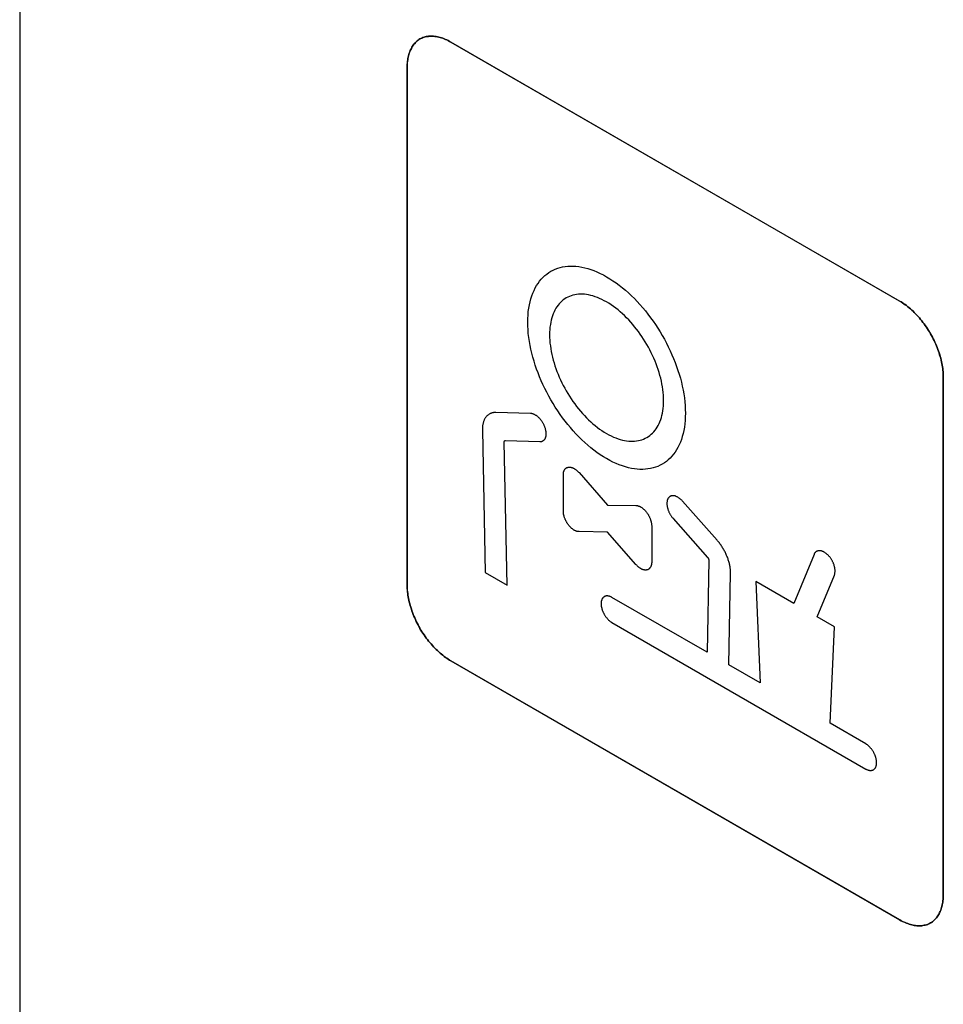
# Model space of a CAD drawing. Units: millimetres. Extents: x -348 to 110, y -242 to 224.
# Drawn here: x -106 to -91, y -93 to -77 of the extents above; entities that cross this region are included whole.
import ezdxf

# ---------------------------------------------------------------- set-up
doc = ezdxf.new("R2010")
doc.units = ezdxf.units.MM
doc.header["$LTSCALE"] = 16.335
doc.layers.get('0').update_dxf_attribs({"linetype": 'CONTINUOUS'})
for name, color, linetype in [('ASSI', 7, 'CONTINUOUS'), ('CURVE', 7, 'CONTINUOUS'), ('INTFCLR_4', 7, 'CONTINUOUS')]:
    doc.layers.add(name, color=color, linetype=linetype)

msp = doc.modelspace()

# ---------------------------------------------------------------- linework, layer by layer
at = {"color": 7, "linetype": 'CONTINUOUS', "true_color": 0x231f20}
msp.add_line((-106.35, -22.039), (-106.35, -116.744), dxfattribs=at)
at = {"layer": 'ASSI', "color": 7, "linetype": 'CONTINUOUS'}
msp.add_line((-106.35, -22.039), (-106.35, -116.744), dxfattribs=at)
at = {"layer": 'CURVE', "color": 250, "linetype": 'CONTINUOUS'}
for p, q in [((-92.074, -81.491), (-99.356, -77.286)), ((-100.064, -77.694), (-100.064, -86.103)), ((-91.366, -91.125), (-91.366, -82.716)), ((-99.356, -87.329), (-92.074, -91.534))]:
    msp.add_line(p, q, dxfattribs=at)
for points in [[(-99.356, -77.286), (-99.378, -77.274), (-99.4, -77.262), (-99.421, -77.252), (-99.443, -77.242), (-99.465, -77.233), (-99.487, -77.225), (-99.508, -77.218), (-99.53, -77.212), (-99.551, -77.206), (-99.572, -77.201), (-99.594, -77.197), (-99.614, -77.194), (-99.635, -77.192), (-99.655, -77.191), (-99.676, -77.191), (-99.695, -77.191), (-99.715, -77.192), (-99.734, -77.195), (-99.753, -77.198), (-99.771, -77.202), (-99.789, -77.207), (-99.807, -77.213), (-99.824, -77.22), (-99.841, -77.227), (-99.857, -77.236), (-99.872, -77.246), (-99.887, -77.256), (-99.902, -77.267), (-99.915, -77.28), (-99.929, -77.293), (-99.942, -77.307), (-99.954, -77.321), (-99.965, -77.337), (-99.976, -77.353), (-99.986, -77.37), (-99.996, -77.388), (-100.005, -77.406), (-100.014, -77.425), (-100.022, -77.444), (-100.029, -77.465), (-100.035, -77.485), (-100.041, -77.507), (-100.046, -77.528), (-100.051, -77.551), (-100.055, -77.574), (-100.058, -77.597), (-100.061, -77.621), (-100.062, -77.645), (-100.063, -77.669), (-100.064, -77.694)], [(-91.366, -82.716), (-91.366, -82.691), (-91.368, -82.665), (-91.369, -82.639), (-91.372, -82.612), (-91.375, -82.585), (-91.379, -82.558), (-91.383, -82.53), (-91.389, -82.503), (-91.395, -82.474), (-91.401, -82.446), (-91.408, -82.418), (-91.416, -82.389), (-91.425, -82.36), (-91.434, -82.331), (-91.444, -82.303), (-91.454, -82.274), (-91.465, -82.245), (-91.476, -82.216), (-91.488, -82.187), (-91.501, -82.159), (-91.515, -82.13), (-91.528, -82.102), (-91.543, -82.074), (-91.558, -82.046), (-91.573, -82.019), (-91.589, -81.991), (-91.606, -81.965), (-91.623, -81.938), (-91.641, -81.912), (-91.659, -81.886), (-91.677, -81.861), (-91.696, -81.836), (-91.715, -81.812), (-91.735, -81.788), (-91.754, -81.764), (-91.774, -81.741), (-91.795, -81.719), (-91.816, -81.697), (-91.836, -81.676), (-91.857, -81.656), (-91.879, -81.636), (-91.9, -81.617), (-91.922, -81.598), (-91.943, -81.581), (-91.965, -81.564), (-91.987, -81.547), (-92.008, -81.532), (-92.03, -81.517), (-92.052, -81.504), (-92.074, -81.491)], [(-100.064, -86.103), (-100.063, -86.128), (-100.062, -86.154), (-100.061, -86.18), (-100.058, -86.207), (-100.055, -86.234), (-100.051, -86.261), (-100.046, -86.289), (-100.041, -86.317), (-100.035, -86.345), (-100.029, -86.373), (-100.022, -86.401), (-100.014, -86.43), (-100.005, -86.459), (-99.996, -86.488), (-99.986, -86.516), (-99.976, -86.545), (-99.965, -86.574), (-99.954, -86.603), (-99.942, -86.632), (-99.929, -86.66), (-99.915, -86.689), (-99.902, -86.717), (-99.887, -86.745), (-99.872, -86.773), (-99.857, -86.8), (-99.841, -86.828), (-99.824, -86.855), (-99.807, -86.881), (-99.789, -86.907), (-99.771, -86.933), (-99.753, -86.958), (-99.734, -86.983), (-99.715, -87.008), (-99.695, -87.031), (-99.676, -87.055), (-99.655, -87.078), (-99.635, -87.1), (-99.614, -87.122), (-99.594, -87.143), (-99.572, -87.163), (-99.551, -87.183), (-99.53, -87.202), (-99.508, -87.221), (-99.487, -87.239), (-99.465, -87.256), (-99.443, -87.272), (-99.421, -87.287), (-99.4, -87.302), (-99.378, -87.316), (-99.356, -87.329)], [(-92.074, -91.534), (-92.052, -91.546), (-92.03, -91.557), (-92.008, -91.567), (-91.987, -91.577), (-91.965, -91.586), (-91.943, -91.594), (-91.922, -91.601), (-91.9, -91.608), (-91.879, -91.613), (-91.857, -91.618), (-91.836, -91.622), (-91.816, -91.625), (-91.795, -91.627), (-91.774, -91.628), (-91.754, -91.628), (-91.735, -91.628), (-91.715, -91.627), (-91.696, -91.624), (-91.677, -91.621), (-91.659, -91.617), (-91.641, -91.612), (-91.623, -91.606), (-91.606, -91.599), (-91.589, -91.592), (-91.573, -91.583), (-91.558, -91.573), (-91.543, -91.563), (-91.528, -91.552), (-91.515, -91.539), (-91.501, -91.526), (-91.488, -91.512), (-91.476, -91.498), (-91.465, -91.482), (-91.454, -91.466), (-91.444, -91.449), (-91.434, -91.431), (-91.425, -91.413), (-91.416, -91.394), (-91.408, -91.375), (-91.401, -91.354), (-91.395, -91.334), (-91.389, -91.312), (-91.383, -91.291), (-91.379, -91.268), (-91.375, -91.245), (-91.372, -91.222), (-91.369, -91.199), (-91.368, -91.174), (-91.366, -91.15), (-91.366, -91.125)]]:
    msp.add_lwpolyline(points, dxfattribs=at)
at = {"layer": 'INTFCLR_4', "color": 250, "linetype": 'CONTINUOUS'}
for p, q in [((-99.356, -77.286), (-92.073, -81.491)), ((-100.064, -86.103), (-100.064, -77.694)), ((-91.366, -82.716), (-91.366, -91.125)), ((-98.061, -83.314), (-98.623, -83.298)), ((-98.843, -83.584), (-98.797, -85.896)), ((-98.443, -86.1), (-98.49, -83.779)), ((-98.471, -83.754), (-97.909, -83.77)), ((-97.53, -84.902), (-97.53, -84.31)), ((-97.276, -84.274), (-96.814, -84.801)), ((-96.814, -84.801), (-96.352, -84.808)), ((-95.037, -85.369), (-95.597, -84.736)), ((-96.097, -85.138), (-96.097, -85.729)), ((-95.749, -85.017), (-95.19, -85.649)), ((-96.814, -85.239), (-97.276, -85.232)), ((-96.352, -85.766), (-96.814, -85.239)), ((-93.463, -85.6), (-93.793, -86.396)), ((-95.171, -85.695), (-95.198, -87.189)), ((-98.797, -85.896), (-98.443, -86.1)), ((-94.845, -87.393), (-94.817, -85.908)), ((-93.414, -86.615), (-93.133, -85.937)), ((-93.793, -86.396), (-94.408, -86.041)), ((-94.408, -86.041), (-94.339, -87.686)), ((-95.198, -87.189), (-96.741, -86.299)), ((-96.741, -86.707), (-92.625, -89.084)), ((-93.132, -86.778), (-93.414, -86.615)), ((-93.201, -88.342), (-93.132, -86.778)), ((-92.073, -91.534), (-99.356, -87.329)), ((-94.339, -87.686), (-94.845, -87.393)), ((-92.625, -88.675), (-93.201, -88.342))]:
    msp.add_line(p, q, dxfattribs=at)
for points in [[(-100.064, -77.694), (-100.063, -77.669), (-100.062, -77.645), (-100.06, -77.621), (-100.058, -77.597), (-100.055, -77.574), (-100.051, -77.551), (-100.046, -77.529), (-100.041, -77.507), (-100.035, -77.485), (-100.029, -77.465), (-100.021, -77.445), (-100.014, -77.425), (-100.005, -77.406), (-99.996, -77.388), (-99.986, -77.37), (-99.976, -77.353), (-99.965, -77.337), (-99.953, -77.322), (-99.941, -77.307), (-99.929, -77.293), (-99.915, -77.28), (-99.901, -77.268), (-99.887, -77.256), (-99.872, -77.246), (-99.856, -77.236), (-99.84, -77.227), (-99.824, -77.22), (-99.807, -77.213), (-99.789, -77.207), (-99.771, -77.202), (-99.753, -77.198), (-99.734, -77.195), (-99.715, -77.193), (-99.695, -77.191), (-99.675, -77.191), (-99.655, -77.191), (-99.635, -77.192), (-99.614, -77.195), (-99.593, -77.198), (-99.572, -77.201), (-99.551, -77.206), (-99.53, -77.212), (-99.508, -77.218), (-99.486, -77.225), (-99.465, -77.233), (-99.443, -77.242), (-99.421, -77.252), (-99.399, -77.262), (-99.378, -77.274), (-99.356, -77.286)], [(-96.829, -84.047), (-96.881, -84.016), (-96.932, -83.983), (-96.984, -83.947), (-97.035, -83.909), (-97.086, -83.869), (-97.135, -83.827), (-97.184, -83.784), (-97.232, -83.739), (-97.279, -83.693), (-97.326, -83.644), (-97.371, -83.595), (-97.415, -83.544), (-97.458, -83.492), (-97.501, -83.438), (-97.542, -83.384), (-97.582, -83.328), (-97.622, -83.27), (-97.66, -83.212), (-97.697, -83.153), (-97.732, -83.093), (-97.766, -83.032), (-97.799, -82.97), (-97.831, -82.908), (-97.861, -82.846), (-97.889, -82.783), (-97.916, -82.719), (-97.941, -82.656), (-97.964, -82.592), (-97.986, -82.529), (-98.006, -82.465), (-98.025, -82.4), (-98.042, -82.336), (-98.057, -82.272), (-98.07, -82.208), (-98.081, -82.145), (-98.09, -82.081), (-98.098, -82.017), (-98.103, -81.955), (-98.106, -81.893), (-98.107, -81.833), (-98.106, -81.774), (-98.103, -81.716), (-98.098, -81.659), (-98.09, -81.604), (-98.081, -81.551), (-98.07, -81.501), (-98.057, -81.452), (-98.042, -81.405), (-98.025, -81.36), (-98.006, -81.317), (-97.986, -81.277), (-97.964, -81.239), (-97.941, -81.202), (-97.916, -81.168), (-97.889, -81.135), (-97.861, -81.105), (-97.831, -81.077), (-97.799, -81.051), (-97.766, -81.028), (-97.732, -81.006), (-97.697, -80.987), (-97.66, -80.971), (-97.622, -80.956), (-97.582, -80.945), (-97.542, -80.935), (-97.501, -80.928), (-97.458, -80.923), (-97.415, -80.921), (-97.371, -80.922), (-97.326, -80.924), (-97.279, -80.93), (-97.232, -80.938), (-97.184, -80.948), (-97.135, -80.961), (-97.086, -80.977), (-97.035, -80.995), (-96.984, -81.016), (-96.932, -81.04), (-96.881, -81.066), (-96.829, -81.095), (-96.777, -81.126)], [(-96.777, -81.126), (-96.725, -81.16), (-96.674, -81.195), (-96.622, -81.234), (-96.571, -81.274), (-96.522, -81.315), (-96.474, -81.358), (-96.426, -81.403), (-96.378, -81.45), (-96.332, -81.498), (-96.287, -81.547), (-96.243, -81.598), (-96.199, -81.65), (-96.157, -81.704), (-96.116, -81.759), (-96.075, -81.815), (-96.036, -81.872), (-95.998, -81.93), (-95.961, -81.989), (-95.925, -82.05), (-95.891, -82.11), (-95.858, -82.172), (-95.827, -82.234), (-95.797, -82.297), (-95.769, -82.36), (-95.742, -82.423), (-95.717, -82.487), (-95.693, -82.55), (-95.671, -82.614), (-95.651, -82.677), (-95.632, -82.742), (-95.615, -82.806), (-95.601, -82.87), (-95.588, -82.934), (-95.576, -82.997), (-95.567, -83.061), (-95.56, -83.125), (-95.555, -83.187), (-95.551, -83.249), (-95.55, -83.309), (-95.551, -83.368), (-95.555, -83.426), (-95.56, -83.483), (-95.567, -83.538), (-95.576, -83.591), (-95.588, -83.641), (-95.601, -83.69), (-95.615, -83.737), (-95.632, -83.782), (-95.651, -83.825), (-95.671, -83.865), (-95.693, -83.904), (-95.717, -83.94), (-95.742, -83.974), (-95.769, -84.007), (-95.797, -84.037), (-95.827, -84.065), (-95.858, -84.091), (-95.891, -84.115), (-95.925, -84.136), (-95.961, -84.155), (-95.998, -84.172), (-96.036, -84.186), (-96.075, -84.198), (-96.116, -84.207), (-96.157, -84.214), (-96.199, -84.219), (-96.243, -84.221), (-96.287, -84.221), (-96.332, -84.218), (-96.378, -84.213), (-96.426, -84.205), (-96.474, -84.194), (-96.522, -84.181), (-96.571, -84.166), (-96.622, -84.147), (-96.674, -84.126), (-96.725, -84.102), (-96.777, -84.076), (-96.829, -84.047)], [(-96.866, -81.483), (-96.904, -81.464), (-96.941, -81.447), (-96.978, -81.431), (-97.015, -81.418), (-97.05, -81.407), (-97.086, -81.397), (-97.12, -81.39), (-97.155, -81.384), (-97.188, -81.38), (-97.221, -81.378), (-97.253, -81.378), (-97.284, -81.379), (-97.315, -81.383), (-97.345, -81.388), (-97.374, -81.395), (-97.402, -81.403), (-97.43, -81.413), (-97.457, -81.425), (-97.482, -81.439), (-97.507, -81.455), (-97.531, -81.472), (-97.554, -81.49), (-97.575, -81.511), (-97.596, -81.533), (-97.615, -81.556), (-97.633, -81.581), (-97.65, -81.607), (-97.666, -81.635), (-97.681, -81.664), (-97.694, -81.695), (-97.706, -81.728), (-97.717, -81.762), (-97.727, -81.797), (-97.735, -81.833), (-97.741, -81.872), (-97.747, -81.911), (-97.75, -81.952), (-97.753, -81.994), (-97.753, -82.037), (-97.753, -82.081), (-97.75, -82.125), (-97.747, -82.171), (-97.741, -82.216), (-97.735, -82.263), (-97.727, -82.308), (-97.717, -82.354), (-97.706, -82.401), (-97.694, -82.447), (-97.681, -82.494), (-97.666, -82.54), (-97.65, -82.586), (-97.633, -82.632), (-97.615, -82.678), (-97.596, -82.724), (-97.575, -82.769), (-97.554, -82.815), (-97.531, -82.86), (-97.507, -82.904), (-97.482, -82.948), (-97.457, -82.992), (-97.43, -83.035), (-97.402, -83.077), (-97.374, -83.118), (-97.345, -83.159), (-97.315, -83.198), (-97.284, -83.237), (-97.253, -83.275), (-97.221, -83.312), (-97.188, -83.347), (-97.155, -83.382), (-97.12, -83.416), (-97.086, -83.449), (-97.05, -83.48), (-97.015, -83.51), (-96.978, -83.539), (-96.941, -83.566), (-96.904, -83.592), (-96.866, -83.616), (-96.829, -83.639)], [(-96.829, -83.639), (-96.791, -83.66), (-96.754, -83.679), (-96.717, -83.696), (-96.679, -83.711), (-96.643, -83.724), (-96.607, -83.736), (-96.572, -83.745), (-96.537, -83.753), (-96.503, -83.758), (-96.469, -83.762), (-96.437, -83.764), (-96.405, -83.765), (-96.373, -83.763), (-96.343, -83.76), (-96.313, -83.755), (-96.284, -83.748), (-96.255, -83.739), (-96.228, -83.729), (-96.201, -83.717), (-96.175, -83.703), (-96.15, -83.688), (-96.127, -83.671), (-96.104, -83.652), (-96.082, -83.631), (-96.062, -83.61), (-96.042, -83.586), (-96.024, -83.561), (-96.007, -83.535), (-95.991, -83.507), (-95.977, -83.478), (-95.963, -83.447), (-95.951, -83.414), (-95.94, -83.381), (-95.931, -83.345), (-95.923, -83.309), (-95.916, -83.27), (-95.911, -83.231), (-95.907, -83.19), (-95.905, -83.148), (-95.904, -83.105), (-95.905, -83.061), (-95.907, -83.017), (-95.911, -82.972), (-95.916, -82.926), (-95.923, -82.879), (-95.931, -82.834), (-95.94, -82.788), (-95.951, -82.741), (-95.963, -82.695), (-95.977, -82.648), (-95.991, -82.602), (-96.007, -82.556), (-96.024, -82.51), (-96.042, -82.464), (-96.062, -82.418), (-96.082, -82.373), (-96.104, -82.327), (-96.127, -82.282), (-96.15, -82.238), (-96.175, -82.194), (-96.201, -82.15), (-96.228, -82.108), (-96.255, -82.065), (-96.284, -82.024), (-96.313, -81.984), (-96.343, -81.944), (-96.373, -81.905), (-96.405, -81.867), (-96.437, -81.831), (-96.469, -81.795), (-96.503, -81.76), (-96.537, -81.726), (-96.572, -81.694), (-96.607, -81.662), (-96.643, -81.633), (-96.679, -81.604), (-96.717, -81.576), (-96.754, -81.55), (-96.791, -81.526), (-96.829, -81.504), (-96.866, -81.483)], [(-92.073, -81.491), (-92.052, -81.504), (-92.03, -81.517), (-92.008, -81.532), (-91.986, -81.548), (-91.965, -81.564), (-91.943, -81.581), (-91.921, -81.598), (-91.9, -81.617), (-91.878, -81.636), (-91.857, -81.656), (-91.836, -81.676), (-91.815, -81.697), (-91.795, -81.719), (-91.774, -81.741), (-91.754, -81.764), (-91.734, -81.788), (-91.715, -81.812), (-91.696, -81.836), (-91.677, -81.861), (-91.658, -81.886), (-91.64, -81.912), (-91.623, -81.938), (-91.606, -81.965), (-91.589, -81.992), (-91.573, -82.019), (-91.558, -82.046), (-91.543, -82.074), (-91.528, -82.102), (-91.514, -82.13), (-91.501, -82.159), (-91.488, -82.187), (-91.476, -82.216), (-91.465, -82.245), (-91.454, -82.274), (-91.443, -82.303), (-91.434, -82.332), (-91.424, -82.36), (-91.416, -82.389), (-91.408, -82.418), (-91.401, -82.446), (-91.394, -82.475), (-91.388, -82.503), (-91.383, -82.531), (-91.379, -82.558), (-91.375, -82.585), (-91.372, -82.612), (-91.369, -82.639), (-91.367, -82.665), (-91.366, -82.691), (-91.366, -82.716)], [(-98.623, -83.298), (-98.633, -83.298), (-98.643, -83.298), (-98.652, -83.299), (-98.662, -83.3), (-98.671, -83.302), (-98.68, -83.304), (-98.689, -83.306), (-98.698, -83.309), (-98.706, -83.312), (-98.715, -83.316), (-98.723, -83.32), (-98.731, -83.324), (-98.739, -83.329), (-98.746, -83.334), (-98.753, -83.34), (-98.76, -83.346), (-98.767, -83.352), (-98.774, -83.359), (-98.78, -83.366), (-98.786, -83.373), (-98.792, -83.381), (-98.797, -83.389), (-98.802, -83.398), (-98.807, -83.406), (-98.812, -83.416), (-98.816, -83.425), (-98.82, -83.435), (-98.824, -83.445), (-98.827, -83.455), (-98.83, -83.466), (-98.833, -83.477), (-98.835, -83.488), (-98.837, -83.499), (-98.839, -83.511), (-98.841, -83.522), (-98.842, -83.534), (-98.843, -83.547), (-98.843, -83.559), (-98.844, -83.572), (-98.843, -83.584)], [(-97.909, -83.77), (-97.902, -83.77), (-97.896, -83.769), (-97.89, -83.769), (-97.884, -83.767), (-97.878, -83.766), (-97.872, -83.764), (-97.867, -83.761), (-97.862, -83.759), (-97.856, -83.755), (-97.851, -83.752), (-97.847, -83.748), (-97.842, -83.744), (-97.838, -83.74), (-97.834, -83.735), (-97.83, -83.73), (-97.827, -83.724), (-97.824, -83.719), (-97.821, -83.713), (-97.818, -83.706), (-97.816, -83.7), (-97.814, -83.694), (-97.812, -83.687), (-97.811, -83.68), (-97.81, -83.673), (-97.809, -83.666), (-97.808, -83.658), (-97.808, -83.651), (-97.808, -83.643), (-97.808, -83.635), (-97.808, -83.626), (-97.809, -83.618), (-97.81, -83.609), (-97.812, -83.6), (-97.813, -83.591), (-97.815, -83.583), (-97.817, -83.574), (-97.819, -83.564), (-97.822, -83.555), (-97.825, -83.546), (-97.828, -83.537), (-97.832, -83.528), (-97.835, -83.519), (-97.839, -83.51), (-97.843, -83.501), (-97.848, -83.492), (-97.852, -83.483), (-97.857, -83.474), (-97.862, -83.466), (-97.867, -83.457), (-97.872, -83.449), (-97.877, -83.441), (-97.883, -83.433), (-97.889, -83.426), (-97.894, -83.418), (-97.9, -83.411), (-97.906, -83.404), (-97.912, -83.397), (-97.919, -83.39), (-97.925, -83.384), (-97.932, -83.377), (-97.939, -83.371), (-97.946, -83.365), (-97.953, -83.359), (-97.961, -83.354), (-97.968, -83.349), (-97.975, -83.344), (-97.983, -83.339), (-97.99, -83.335), (-97.998, -83.332), (-98.005, -83.328), (-98.012, -83.325), (-98.019, -83.322), (-98.027, -83.32), (-98.034, -83.318), (-98.041, -83.316), (-98.047, -83.315), (-98.054, -83.314), (-98.061, -83.314)], [(-98.49, -83.779), (-98.49, -83.778), (-98.49, -83.777), (-98.49, -83.776), (-98.49, -83.775), (-98.49, -83.774), (-98.49, -83.773), (-98.489, -83.772), (-98.489, -83.771), (-98.489, -83.771), (-98.489, -83.77), (-98.489, -83.769), (-98.488, -83.768), (-98.488, -83.767), (-98.488, -83.766), (-98.487, -83.766), (-98.487, -83.765), (-98.487, -83.764), (-98.486, -83.763), (-98.486, -83.763), (-98.485, -83.762), (-98.485, -83.761), (-98.484, -83.761), (-98.484, -83.76), (-98.483, -83.76), (-98.483, -83.759), (-98.482, -83.759), (-98.482, -83.758), (-98.481, -83.758), (-98.481, -83.757), (-98.48, -83.757), (-98.479, -83.756), (-98.479, -83.756), (-98.478, -83.756), (-98.477, -83.755), (-98.477, -83.755), (-98.476, -83.755), (-98.475, -83.755), (-98.475, -83.755), (-98.474, -83.755), (-98.473, -83.754), (-98.473, -83.754), (-98.472, -83.754), (-98.471, -83.754)], [(-97.53, -84.31), (-97.53, -84.303), (-97.53, -84.296), (-97.529, -84.289), (-97.528, -84.282), (-97.527, -84.276), (-97.526, -84.269), (-97.525, -84.263), (-97.523, -84.257), (-97.521, -84.251), (-97.519, -84.245), (-97.516, -84.239), (-97.514, -84.234), (-97.511, -84.229), (-97.508, -84.224), (-97.505, -84.22), (-97.501, -84.216), (-97.498, -84.211), (-97.494, -84.208), (-97.49, -84.204), (-97.486, -84.201), (-97.482, -84.198), (-97.477, -84.195), (-97.473, -84.193), (-97.468, -84.191), (-97.463, -84.189), (-97.458, -84.188), (-97.453, -84.186), (-97.447, -84.185), (-97.442, -84.185), (-97.436, -84.184), (-97.43, -84.184), (-97.425, -84.185), (-97.419, -84.185), (-97.413, -84.186), (-97.407, -84.187), (-97.401, -84.189), (-97.394, -84.19), (-97.388, -84.192), (-97.382, -84.195), (-97.376, -84.197), (-97.369, -84.2), (-97.363, -84.203), (-97.356, -84.207), (-97.35, -84.211), (-97.344, -84.215), (-97.337, -84.219), (-97.331, -84.223), (-97.324, -84.228), (-97.318, -84.233), (-97.312, -84.238), (-97.306, -84.244), (-97.3, -84.249), (-97.294, -84.255), (-97.288, -84.261), (-97.282, -84.268), (-97.276, -84.274)], [(-95.597, -84.736), (-95.603, -84.729), (-95.61, -84.722), (-95.617, -84.716), (-95.624, -84.709), (-95.631, -84.703), (-95.638, -84.697), (-95.645, -84.692), (-95.653, -84.686), (-95.66, -84.681), (-95.667, -84.677), (-95.675, -84.672), (-95.682, -84.668), (-95.689, -84.665), (-95.697, -84.661), (-95.704, -84.658), (-95.711, -84.656), (-95.718, -84.653), (-95.725, -84.651), (-95.732, -84.65), (-95.739, -84.649), (-95.745, -84.648), (-95.751, -84.648), (-95.757, -84.648), (-95.763, -84.649), (-95.769, -84.649), (-95.774, -84.651), (-95.78, -84.652), (-95.785, -84.654), (-95.79, -84.656), (-95.796, -84.658), (-95.801, -84.661), (-95.805, -84.665), (-95.81, -84.668), (-95.814, -84.672), (-95.818, -84.676), (-95.822, -84.681), (-95.826, -84.686), (-95.829, -84.691), (-95.833, -84.696), (-95.835, -84.702), (-95.838, -84.708), (-95.84, -84.714), (-95.843, -84.721), (-95.844, -84.728), (-95.846, -84.735), (-95.847, -84.742), (-95.848, -84.749), (-95.849, -84.757), (-95.85, -84.765), (-95.85, -84.773), (-95.85, -84.781), (-95.85, -84.789), (-95.849, -84.797), (-95.848, -84.805), (-95.847, -84.814), (-95.846, -84.822), (-95.844, -84.831), (-95.842, -84.839), (-95.84, -84.848), (-95.837, -84.857), (-95.834, -84.867), (-95.831, -84.876), (-95.828, -84.886), (-95.824, -84.895), (-95.82, -84.905), (-95.816, -84.914), (-95.811, -84.923), (-95.806, -84.933), (-95.802, -84.942), (-95.796, -84.951), (-95.791, -84.96), (-95.786, -84.968), (-95.78, -84.977), (-95.774, -84.985), (-95.768, -84.994), (-95.762, -85.002), (-95.756, -85.009), (-95.749, -85.017)], [(-96.352, -84.808), (-96.346, -84.808), (-96.34, -84.808), (-96.334, -84.809), (-96.328, -84.81), (-96.322, -84.812), (-96.316, -84.814), (-96.309, -84.816), (-96.303, -84.818), (-96.297, -84.82), (-96.29, -84.823), (-96.284, -84.826), (-96.278, -84.83), (-96.271, -84.834), (-96.265, -84.837), (-96.258, -84.842), (-96.252, -84.846), (-96.246, -84.851), (-96.239, -84.856), (-96.233, -84.861), (-96.227, -84.866), (-96.221, -84.872), (-96.215, -84.878), (-96.209, -84.884), (-96.203, -84.89), (-96.197, -84.896), (-96.191, -84.903), (-96.186, -84.91), (-96.18, -84.917), (-96.175, -84.924), (-96.17, -84.931), (-96.165, -84.938), (-96.16, -84.946), (-96.155, -84.954), (-96.15, -84.961), (-96.146, -84.969), (-96.141, -84.977), (-96.137, -84.985), (-96.133, -84.993), (-96.13, -85.001), (-96.126, -85.01), (-96.123, -85.018), (-96.119, -85.026), (-96.116, -85.034), (-96.114, -85.043), (-96.111, -85.051), (-96.109, -85.059), (-96.107, -85.067), (-96.105, -85.076), (-96.103, -85.084), (-96.101, -85.092), (-96.1, -85.1), (-96.099, -85.108), (-96.098, -85.115), (-96.098, -85.123), (-96.097, -85.13), (-96.097, -85.138)], [(-97.276, -85.232), (-97.282, -85.232), (-97.287, -85.231), (-97.293, -85.231), (-97.299, -85.23), (-97.305, -85.228), (-97.311, -85.227), (-97.317, -85.225), (-97.323, -85.223), (-97.329, -85.22), (-97.335, -85.218), (-97.341, -85.215), (-97.347, -85.212), (-97.353, -85.208), (-97.36, -85.205), (-97.366, -85.201), (-97.372, -85.197), (-97.378, -85.192), (-97.384, -85.188), (-97.39, -85.183), (-97.396, -85.178), (-97.402, -85.173), (-97.408, -85.167), (-97.414, -85.161), (-97.42, -85.155), (-97.425, -85.149), (-97.431, -85.143), (-97.436, -85.137), (-97.442, -85.13), (-97.447, -85.123), (-97.452, -85.116), (-97.457, -85.109), (-97.462, -85.102), (-97.467, -85.095), (-97.471, -85.087), (-97.476, -85.08), (-97.48, -85.072), (-97.484, -85.064), (-97.488, -85.057), (-97.492, -85.049), (-97.495, -85.041), (-97.499, -85.033), (-97.502, -85.025), (-97.506, -85.017), (-97.509, -85.009), (-97.511, -85.001), (-97.514, -84.993), (-97.517, -84.985), (-97.519, -84.977), (-97.521, -84.969), (-97.523, -84.961), (-97.525, -84.953), (-97.526, -84.946), (-97.527, -84.938), (-97.528, -84.931), (-97.529, -84.923), (-97.53, -84.916), (-97.53, -84.909), (-97.53, -84.902)], [(-94.817, -85.908), (-94.817, -85.896), (-94.817, -85.883), (-94.818, -85.87), (-94.819, -85.857), (-94.82, -85.843), (-94.822, -85.83), (-94.823, -85.816), (-94.826, -85.802), (-94.828, -85.788), (-94.831, -85.774), (-94.834, -85.76), (-94.837, -85.746), (-94.841, -85.732), (-94.845, -85.717), (-94.849, -85.703), (-94.854, -85.689), (-94.858, -85.674), (-94.864, -85.66), (-94.869, -85.646), (-94.875, -85.631), (-94.881, -85.617), (-94.887, -85.603), (-94.893, -85.589), (-94.9, -85.574), (-94.907, -85.56), (-94.915, -85.547), (-94.922, -85.533), (-94.93, -85.519), (-94.938, -85.505), (-94.946, -85.492), (-94.954, -85.479), (-94.963, -85.466), (-94.971, -85.453), (-94.98, -85.44), (-94.989, -85.428), (-94.999, -85.415), (-95.008, -85.403), (-95.018, -85.391), (-95.027, -85.38), (-95.037, -85.369)], [(-95.19, -85.649), (-95.189, -85.65), (-95.188, -85.651), (-95.187, -85.652), (-95.187, -85.653), (-95.186, -85.654), (-95.185, -85.655), (-95.185, -85.656), (-95.184, -85.657), (-95.183, -85.658), (-95.183, -85.659), (-95.182, -85.66), (-95.181, -85.661), (-95.181, -85.662), (-95.18, -85.663), (-95.179, -85.664), (-95.179, -85.665), (-95.178, -85.666), (-95.178, -85.668), (-95.177, -85.669), (-95.177, -85.67), (-95.176, -85.671), (-95.176, -85.672), (-95.175, -85.673), (-95.175, -85.674), (-95.175, -85.676), (-95.174, -85.677), (-95.174, -85.678), (-95.173, -85.679), (-95.173, -85.68), (-95.173, -85.681), (-95.172, -85.683), (-95.172, -85.684), (-95.172, -85.685), (-95.172, -85.686), (-95.172, -85.687), (-95.171, -85.688), (-95.171, -85.689), (-95.171, -85.69), (-95.171, -85.691), (-95.171, -85.692), (-95.171, -85.693), (-95.171, -85.694), (-95.171, -85.695)], [(-93.133, -85.937), (-93.131, -85.931), (-93.128, -85.924), (-93.127, -85.917), (-93.125, -85.91), (-93.124, -85.902), (-93.123, -85.894), (-93.122, -85.886), (-93.122, -85.878), (-93.122, -85.87), (-93.122, -85.861), (-93.122, -85.852), (-93.123, -85.843), (-93.124, -85.834), (-93.125, -85.825), (-93.127, -85.816), (-93.129, -85.807), (-93.131, -85.797), (-93.134, -85.788), (-93.136, -85.779), (-93.139, -85.77), (-93.142, -85.761), (-93.146, -85.752), (-93.149, -85.744), (-93.153, -85.735), (-93.157, -85.726), (-93.161, -85.718), (-93.166, -85.709), (-93.17, -85.701), (-93.175, -85.692), (-93.18, -85.684), (-93.186, -85.675), (-93.191, -85.667), (-93.197, -85.659), (-93.203, -85.651), (-93.209, -85.643), (-93.215, -85.636), (-93.221, -85.629), (-93.228, -85.621), (-93.234, -85.615), (-93.241, -85.608), (-93.248, -85.602), (-93.254, -85.596), (-93.261, -85.59), (-93.268, -85.584), (-93.275, -85.579), (-93.282, -85.574), (-93.289, -85.57), (-93.296, -85.565), (-93.303, -85.562), (-93.31, -85.558), (-93.317, -85.555), (-93.324, -85.552), (-93.33, -85.549), (-93.337, -85.547), (-93.344, -85.545), (-93.35, -85.544), (-93.357, -85.542), (-93.363, -85.541), (-93.369, -85.541), (-93.376, -85.541), (-93.382, -85.541), (-93.389, -85.542), (-93.395, -85.543), (-93.401, -85.544), (-93.407, -85.546), (-93.412, -85.548), (-93.418, -85.55), (-93.423, -85.553), (-93.428, -85.556), (-93.433, -85.56), (-93.438, -85.564), (-93.442, -85.568), (-93.446, -85.573), (-93.45, -85.577), (-93.454, -85.582), (-93.457, -85.588), (-93.46, -85.594), (-93.463, -85.6)], [(-96.097, -85.729), (-96.097, -85.736), (-96.098, -85.743), (-96.098, -85.749), (-96.099, -85.756), (-96.1, -85.762), (-96.101, -85.768), (-96.103, -85.774), (-96.105, -85.78), (-96.106, -85.786), (-96.109, -85.791), (-96.111, -85.796), (-96.113, -85.801), (-96.116, -85.806), (-96.119, -85.811), (-96.122, -85.816), (-96.125, -85.82), (-96.128, -85.824), (-96.132, -85.828), (-96.136, -85.832), (-96.14, -85.835), (-96.144, -85.838), (-96.148, -85.841), (-96.152, -85.844), (-96.156, -85.846), (-96.161, -85.849), (-96.166, -85.85), (-96.17, -85.852), (-96.175, -85.853), (-96.18, -85.854), (-96.186, -85.855), (-96.191, -85.856), (-96.197, -85.856), (-96.202, -85.856), (-96.208, -85.855), (-96.214, -85.854), (-96.219, -85.853), (-96.225, -85.852), (-96.231, -85.85), (-96.237, -85.849), (-96.243, -85.846), (-96.249, -85.844), (-96.256, -85.841), (-96.262, -85.838), (-96.268, -85.835), (-96.274, -85.832), (-96.28, -85.828), (-96.286, -85.824), (-96.293, -85.82), (-96.299, -85.815), (-96.305, -85.81), (-96.311, -85.806), (-96.317, -85.801), (-96.323, -85.795), (-96.329, -85.79), (-96.335, -85.784), (-96.34, -85.778), (-96.346, -85.772), (-96.352, -85.766)], [(-99.356, -87.329), (-99.378, -87.316), (-99.399, -87.302), (-99.421, -87.287), (-99.443, -87.272), (-99.465, -87.256), (-99.486, -87.239), (-99.508, -87.221), (-99.53, -87.202), (-99.551, -87.183), (-99.572, -87.163), (-99.593, -87.143), (-99.614, -87.122), (-99.635, -87.1), (-99.655, -87.078), (-99.675, -87.055), (-99.695, -87.032), (-99.715, -87.008), (-99.734, -86.983), (-99.753, -86.958), (-99.771, -86.933), (-99.789, -86.907), (-99.807, -86.881), (-99.824, -86.855), (-99.84, -86.828), (-99.856, -86.801), (-99.872, -86.773), (-99.887, -86.745), (-99.901, -86.717), (-99.915, -86.689), (-99.929, -86.66), (-99.941, -86.632), (-99.953, -86.603), (-99.965, -86.574), (-99.976, -86.545), (-99.986, -86.517), (-99.996, -86.488), (-100.005, -86.459), (-100.014, -86.43), (-100.021, -86.402), (-100.029, -86.373), (-100.035, -86.345), (-100.041, -86.317), (-100.046, -86.289), (-100.051, -86.261), (-100.055, -86.234), (-100.058, -86.207), (-100.06, -86.18), (-100.062, -86.154), (-100.063, -86.129), (-100.064, -86.103)], [(-96.741, -86.299), (-96.747, -86.295), (-96.754, -86.292), (-96.761, -86.289), (-96.768, -86.286), (-96.775, -86.283), (-96.781, -86.281), (-96.788, -86.279), (-96.795, -86.278), (-96.801, -86.277), (-96.808, -86.276), (-96.814, -86.276), (-96.821, -86.275), (-96.827, -86.276), (-96.833, -86.276), (-96.839, -86.277), (-96.844, -86.278), (-96.85, -86.28), (-96.855, -86.282), (-96.861, -86.284), (-96.866, -86.286), (-96.87, -86.289), (-96.875, -86.293), (-96.879, -86.296), (-96.883, -86.3), (-96.887, -86.304), (-96.891, -86.309), (-96.895, -86.314), (-96.898, -86.319), (-96.901, -86.324), (-96.903, -86.33), (-96.906, -86.336), (-96.908, -86.342), (-96.91, -86.349), (-96.912, -86.355), (-96.914, -86.362), (-96.915, -86.37), (-96.916, -86.377), (-96.917, -86.385), (-96.917, -86.393), (-96.917, -86.401), (-96.917, -86.409), (-96.917, -86.418), (-96.916, -86.426), (-96.915, -86.435), (-96.914, -86.444), (-96.912, -86.452), (-96.91, -86.461), (-96.908, -86.47), (-96.906, -86.479), (-96.903, -86.489), (-96.901, -86.497), (-96.898, -86.506), (-96.895, -86.515), (-96.891, -86.524), (-96.887, -86.532), (-96.883, -86.541), (-96.879, -86.55), (-96.875, -86.558), (-96.87, -86.567), (-96.866, -86.575), (-96.861, -86.584), (-96.855, -86.592), (-96.85, -86.6), (-96.844, -86.608), (-96.839, -86.616), (-96.833, -86.623), (-96.827, -86.631), (-96.821, -86.638), (-96.814, -86.646), (-96.808, -86.652), (-96.801, -86.659), (-96.795, -86.666), (-96.788, -86.672), (-96.781, -86.678), (-96.775, -86.683), (-96.768, -86.689), (-96.761, -86.694), (-96.754, -86.699), (-96.747, -86.703), (-96.741, -86.707)], [(-92.625, -89.084), (-92.618, -89.087), (-92.611, -89.091), (-92.605, -89.094), (-92.598, -89.097), (-92.591, -89.099), (-92.584, -89.101), (-92.578, -89.103), (-92.571, -89.104), (-92.564, -89.106), (-92.558, -89.106), (-92.551, -89.107), (-92.545, -89.107), (-92.539, -89.107), (-92.533, -89.106), (-92.527, -89.105), (-92.521, -89.104), (-92.516, -89.103), (-92.51, -89.101), (-92.505, -89.098), (-92.5, -89.096), (-92.495, -89.093), (-92.491, -89.09), (-92.486, -89.086), (-92.482, -89.082), (-92.478, -89.078), (-92.475, -89.074), (-92.471, -89.069), (-92.468, -89.064), (-92.465, -89.058), (-92.462, -89.053), (-92.46, -89.047), (-92.457, -89.04), (-92.455, -89.034), (-92.453, -89.027), (-92.452, -89.02), (-92.451, -89.013), (-92.45, -89.005), (-92.449, -88.997), (-92.449, -88.989), (-92.448, -88.981), (-92.449, -88.973), (-92.449, -88.965), (-92.45, -88.956), (-92.451, -88.947), (-92.452, -88.939), (-92.453, -88.93), (-92.455, -88.921), (-92.457, -88.912), (-92.46, -88.903), (-92.462, -88.894), (-92.465, -88.885), (-92.468, -88.876), (-92.471, -88.867), (-92.475, -88.859), (-92.478, -88.85), (-92.482, -88.841), (-92.486, -88.833), (-92.491, -88.824), (-92.495, -88.816), (-92.5, -88.807), (-92.505, -88.799), (-92.51, -88.79), (-92.516, -88.782), (-92.521, -88.774), (-92.527, -88.767), (-92.533, -88.759), (-92.539, -88.751), (-92.545, -88.744), (-92.551, -88.737), (-92.558, -88.73), (-92.564, -88.723), (-92.571, -88.717), (-92.578, -88.71), (-92.584, -88.705), (-92.591, -88.699), (-92.598, -88.693), (-92.605, -88.688), (-92.611, -88.684), (-92.618, -88.679), (-92.625, -88.675)], [(-91.366, -91.125), (-91.366, -91.15), (-91.367, -91.175), (-91.369, -91.199), (-91.372, -91.222), (-91.375, -91.246), (-91.379, -91.268), (-91.383, -91.291), (-91.388, -91.313), (-91.394, -91.334), (-91.401, -91.355), (-91.408, -91.375), (-91.416, -91.394), (-91.424, -91.413), (-91.434, -91.432), (-91.443, -91.449), (-91.454, -91.466), (-91.465, -91.482), (-91.476, -91.498), (-91.488, -91.512), (-91.501, -91.526), (-91.514, -91.539), (-91.528, -91.552), (-91.543, -91.563), (-91.558, -91.574), (-91.573, -91.583), (-91.589, -91.592), (-91.606, -91.6), (-91.623, -91.606), (-91.64, -91.612), (-91.658, -91.617), (-91.677, -91.621), (-91.696, -91.624), (-91.715, -91.627), (-91.734, -91.628), (-91.754, -91.629), (-91.774, -91.628), (-91.795, -91.627), (-91.815, -91.625), (-91.836, -91.622), (-91.857, -91.618), (-91.878, -91.613), (-91.9, -91.608), (-91.921, -91.601), (-91.943, -91.594), (-91.965, -91.586), (-91.986, -91.577), (-92.008, -91.568), (-92.03, -91.557), (-92.052, -91.546), (-92.073, -91.534)]]:
    msp.add_lwpolyline(points, dxfattribs=at)

doc.saveas('drawing.dxf')
